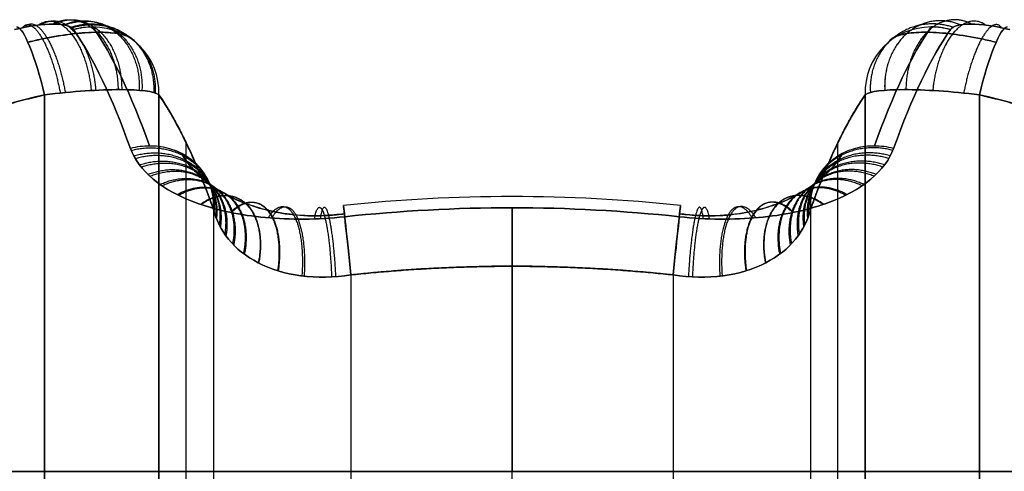
# Model space of a CAD drawing. Units: millimetres. Extents: x -41.3 to 41.3, y -173.3 to -136.5.
# Drawn here: x -14.7 to -13.3, y -163.9 to -163.3 of the extents above; entities that cross this region are included whole.
import ezdxf

# ---------------------------------------------------------------- set-up
doc = ezdxf.new("R2010")
doc.units = ezdxf.units.MM
doc.header["$MEASUREMENT"] = 0
doc.layers.add('1', color=7, linetype='Continuous')

# ---------------------------------------------------------------- blocks, each defined once
blk = doc.blocks.new('SMALLHEAD-PM3X8')
at = {"layer": '1', "color": 7, "true_color": 0xffffff}
for p, q in [((-0.231, 1.3, 9.6732), (-0.231, 1.3, 8.7718)), ((0, 1.3, 8.7717), (0, 1.3, 9.6856)), ((0.4282, 1.1334, 9.7674), (0.4282, 1.1334, 8.7524)), ((-0.4674, 0.9019, 8.728), (-0.4674, 0.9019, 9.8628)), ((0.4674, 0.9019, 8.728), (0.4674, 0.9019, 9.8628)), ((-0.4674, -0.9019, 8.728), (-0.4674, -0.9019, 9.8628)), ((0.4674, -0.9019, 8.728), (0.4674, -0.9019, 9.8628)), ((-0.4282, -1.1334, 9.7674), (-0.4282, -1.1334, 8.7524)), ((0, -1.3, 8.7717), (0, -1.3, 9.6856)), ((0.231, -1.3, 9.6732), (0.231, -1.3, 8.7718))]:
    blk.add_line(p, q, dxfattribs=at)
for start, end in [(0, 180), (180, 0)]:
    blk.add_arc((0, 0, 9.3915), 1.915, start, end, dxfattribs=at)
at = {"layer": '1', "color": 7, "true_color": 0xffffff, "extrusion": (1, 0, 0)}
for start, end in [(44.2233, 57.0349), (122.9651, 135.7767)]:
    blk.add_arc((0, 7.5278), 2.6722, start, end, dxfattribs=at)
at = {"layer": '1', "color": 7, "true_color": 0xffffff, "extrusion": (0.994253, 2.51282e-09, 0.10706)}
blk.add_arc((1.4, 9.6424, 0.8059), 0.1, 57.0222, 89.9977, dxfattribs=at)
at = {"layer": '1', "color": 7, "true_color": 0xffffff, "extrusion": (0.994253, -1.97616e-05, -0.107052)}
blk.add_arc((1.4, 9.6424, -0.8059), 0.1, 57.0228, 89.9981, dxfattribs=at)
at = {"layer": '1', "color": 7, "true_color": 0xffffff, "extrusion": (0.994253, -4.94415e-10, 0.10706)}
blk.add_arc((1.4, 9.6424, 0.8059), 0.1, 89.9996, 179.9996, dxfattribs=at)
at = {"layer": '1', "color": 7, "true_color": 0xffffff, "extrusion": (0, 1, 0)}
for centre, radius, start, end in [((0, 7.5278, 1.4), 2.2578, 83.8541, 96.1458), ((0, 7.5278, 1.3), 2.1579, 83.8541, 96.1458), ((0, 7.5278, -1.3), 2.1579, 83.8542, 96.1459), ((0, 7.5278, -1.4), 2.2578, 83.8542, 96.1459)]:
    blk.add_arc(centre, radius, start, end, dxfattribs=at)
at = {"layer": '1', "color": 7, "true_color": 0xffffff, "extrusion": (0.994253, 1.0821e-06, -0.107053)}
blk.add_arc((1.4, 9.6424, -0.8059), 0.1, 89.9996, 179.9996, dxfattribs=at)
at = {"layer": '1', "color": 7, "true_color": 0xffffff, "extrusion": (0.985964, -0.166956, 2.06419e-07)}
blk.add_arc((0, 7.5278, -0.7391), 2.568, 64.966, 76.515, dxfattribs=at)
at = {"layer": '1', "color": 7, "true_color": 0xffffff, "extrusion": (0.985964, -0.166956, 1.53694e-15)}
blk.add_arc((0, 7.5278, -0.7114), 2.5719, 64.966, 76.515, dxfattribs=at)
at = {"layer": '1', "color": 7, "true_color": 0xffffff, "extrusion": (0.151271, 0.89334, -0.423156)}
for start, end in [(73.9437, 90), (90, 180)]:
    blk.add_arc((0.7114, 9.2925, -3.1854), 0.1, start, end, dxfattribs=at)
at = {"layer": '1', "color": 7, "true_color": 0xffffff, "extrusion": (-0.151271, 0.89334, -0.423156)}
for start, end in [(360, 90), (90, 106.0562)]:
    blk.add_arc((-0.7114, 9.2925, -3.1854), 0.1, start, end, dxfattribs=at)
at = {"layer": '1', "color": 7, "true_color": 0xffffff, "extrusion": (0.985964, 0.166956, -7.68468e-16)}
blk.add_arc((0, 7.5278, 0.7114), 2.5719, 64.966, 76.515, dxfattribs=at)
at = {"layer": '1', "color": 7, "true_color": 0xffffff, "extrusion": (0.985964, 0.166956, -1.1616e-07)}
blk.add_arc((0, 7.5278, 0.7391), 2.568, 64.966, 76.515, dxfattribs=at)
at = {"layer": '1', "color": 7, "true_color": 0xffffff, "extrusion": (0.985964, -0.166956, 0)}
for centre, start, end in [((0, 7.5278, -0.6114), 64.966, 76.515), ((0, 7.5278, 0.6114), 103.485, 115.034)]:
    blk.add_arc(centre, 2.4719, start, end, dxfattribs=at)
at = {"layer": '1', "color": 7, "true_color": 0xffffff, "extrusion": (0.985964, 0.166956, 0)}
for centre, start, end in [((0, 7.5278, 0.6114), 64.966, 76.515), ((0, 7.5278, -0.6114), 103.485, 115.034)]:
    blk.add_arc(centre, 2.4719, start, end, dxfattribs=at)
at = {"layer": '1', "color": 7, "true_color": 0xffffff, "extrusion": (0.162353, 0.958782, -0.233191)}
for start, end in [(73.9436, 90), (90.0002, 180.0002)]:
    blk.add_arc((0.7114, 9.7921, -1.7554), 0.1, start, end, dxfattribs=at)
at = {"layer": '1', "color": 7, "true_color": 0xffffff, "extrusion": (-0.162353, 0.958783, -0.233189)}
blk.add_arc((-0.7114, 9.7921, -1.7554), 0.1, 359.9997, 89.9997, dxfattribs=at)
at = {"layer": '1', "color": 7, "true_color": 0xffffff, "extrusion": (-0.162375, 0.958771, -0.233221)}
blk.add_arc((-0.7114, 9.7921, -1.7557), 0.1, 90.0004, 106.0567, dxfattribs=at)
at = {"layer": '1', "color": 7, "true_color": 0xffffff, "extrusion": (0.958783, 0.162353, 0.233189)}
blk.add_arc((0.7114, 9.7921, 1.7554), 0.1, 90.0003, 180.0003, dxfattribs=at)
at = {"layer": '1', "color": 7, "true_color": 0xffffff, "extrusion": (0.958782, -0.162353, -0.233191)}
blk.add_arc((0.7114, 9.7921, -1.7554), 0.1, 90.0002, 180.0002, dxfattribs=at)
at = {"layer": '1', "color": 7, "true_color": 0xffffff, "extrusion": (-0.166956, 0.985964, 0)}
for centre, start, end in [((0, 7.5278, 0.6114), 64.966, 76.515), ((0, 7.5278, -0.6114), 103.485, 115.034)]:
    blk.add_arc(centre, 2.4719, start, end, dxfattribs=at)
at = {"layer": '1', "color": 7, "true_color": 0xffffff, "extrusion": (0.166956, 0.985964, 0)}
for centre, start, end in [((0, 7.5278, 0.6114), 103.485, 115.034), ((0, 7.5278, -0.6114), 64.966, 76.515)]:
    blk.add_arc(centre, 2.4719, start, end, dxfattribs=at)
at = {"layer": '1', "color": 7, "true_color": 0xffffff, "extrusion": (0.958782, -0.162353, 0.233191)}
blk.add_arc((-0.7114, 9.7921, 1.7554), 0.1, 359.9997, 89.9997, dxfattribs=at)
at = {"layer": '1', "color": 7, "true_color": 0xffffff, "extrusion": (0.958783, 0.162353, -0.233189)}
blk.add_arc((-0.7114, 9.7921, -1.7554), 0.1, 359.9997, 89.9997, dxfattribs=at)
at = {"layer": '1', "color": 7, "true_color": 0xffffff, "extrusion": (-0.162353, 0.958783, 0.233189)}
blk.add_arc((0.7114, 9.7921, 1.7554), 0.1, 90.0002, 180.0002, dxfattribs=at)
at = {"layer": '1', "color": 7, "true_color": 0xffffff, "extrusion": (0.162353, 0.958782, 0.233191)}
for start, end in [(359.9998, 89.9998), (90, 106.0564)]:
    blk.add_arc((-0.7114, 9.7921, 1.7554), 0.1, start, end, dxfattribs=at)
at = {"layer": '1', "color": 7, "true_color": 0xffffff, "extrusion": (-0.162373, 0.958773, 0.233217)}
blk.add_arc((0.7114, 9.7921, 1.7557), 0.1, 73.9434, 89.9997, dxfattribs=at)
at = {"layer": '1', "color": 7, "true_color": 0xffffff, "extrusion": (0.985964, 0.166956, 9.77218e-08)}
blk.add_arc((0, 7.5278, -0.7391), 2.568, 103.485, 115.034, dxfattribs=at)
at = {"layer": '1', "color": 7, "true_color": 0xffffff, "extrusion": (0.985964, 0.166956, 2.04925e-15)}
blk.add_arc((0, 7.5278, -0.7114), 2.5719, 103.485, 115.034, dxfattribs=at)
at = {"layer": '1', "color": 7, "true_color": 0xffffff, "extrusion": (0.985964, -0.166956, -1.53694e-15)}
blk.add_arc((0, 7.5278, 0.7114), 2.5719, 103.485, 115.034, dxfattribs=at)
at = {"layer": '1', "color": 7, "true_color": 0xffffff, "extrusion": (0.985964, -0.166956, -2.0642e-07)}
blk.add_arc((0, 7.5278, 0.7391), 2.568, 103.485, 115.034, dxfattribs=at)
at = {"layer": '1', "color": 7, "true_color": 0xffffff, "extrusion": (-0.151271, 0.89334, 0.423156)}
for start, end in [(90, 180), (73.9438, 90)]:
    blk.add_arc((0.7114, 9.2925, 3.1854), 0.1, start, end, dxfattribs=at)
at = {"layer": '1', "color": 7, "true_color": 0xffffff, "extrusion": (0.151271, 0.89334, 0.423156)}
for start, end in [(0, 90), (90, 106.0563)]:
    blk.add_arc((-0.7114, 9.2925, 3.1854), 0.1, start, end, dxfattribs=at)
at = {"layer": '1', "color": 7, "true_color": 0xffffff, "extrusion": (0.994253, 1.0821e-06, 0.107053)}
blk.add_arc((-1.4, 9.6424, 0.8059), 0.1, 0.0004, 90.0004, dxfattribs=at)
at = {"layer": '1', "color": 7, "true_color": 0xffffff, "extrusion": (0.994253, -4.94416e-10, -0.10706)}
blk.add_arc((-1.4, 9.6424, -0.8059), 0.1, 0.0004, 90.0004, dxfattribs=at)
at = {"layer": '1', "color": 7, "true_color": 0xffffff, "extrusion": (0.994253, -1.97616e-05, 0.107052)}
blk.add_arc((-1.4, 9.6424, 0.8059), 0.1, 90.0019, 122.9772, dxfattribs=at)
at = {"layer": '1', "color": 7, "true_color": 0xffffff, "extrusion": (0.994253, 2.51311e-09, -0.10706)}
blk.add_arc((-1.4, 9.6424, -0.8059), 0.1, 90.0023, 122.9778, dxfattribs=at)
at = {"layer": '1', "color": 7, "true_color": 0xffffff}
for points, knots in [([(-0.5473, 1.1948, 9.8545), (-0.5362, 1.2605, 9.8234), (-0.5037, 1.3248, 9.7944), (-0.4222, 1.3983, 9.7658), (-0.3897, 1.4188, 9.7588), (-0.3182, 1.4467, 9.7522), (-0.2793, 1.4544, 9.7524), (-0.24, 1.4544, 9.7566)], [0, 0, 0, 0, 0.503235, 0.503235, 0.754261, 0.754261, 1, 1, 1, 1]), ([(0.24, 1.4544, 9.7566), (0.2793, 1.4544, 9.7524), (0.3182, 1.4467, 9.7522), (0.3897, 1.4188, 9.7588), (0.4222, 1.3983, 9.7658), (0.5037, 1.3248, 9.7944), (0.5362, 1.2605, 9.8234), (0.5473, 1.1948, 9.8545)], [0, 0, 0, 0, 0.2457603, 0.2457603, 0.4967654, 0.4967654, 1, 1, 1, 1]), ([(-0.474, 1.179, 9.8473), (-0.4721, 1.1847, 9.844), (-0.4674, 1.1974, 9.8366), (-0.4581, 1.2171, 9.8251), (-0.4455, 1.2386, 9.8126), (-0.4291, 1.2608, 9.7998), (-0.4082, 1.2832, 9.787), (-0.3817, 1.3052, 9.7749), (-0.3488, 1.3254, 9.7646), (-0.3088, 1.3419, 9.758), (-0.2717, 1.3503, 9.7575), (-0.2481, 1.3524, 9.7598), (-0.2405, 1.3527, 9.7609)], [0.0596426, 0.0596426, 0.0596426, 0.0596426, 0.1086669, 0.169795, 0.237384, 0.3128242, 0.3974458, 0.4925843, 0.599908, 0.7226399, 0.8591147, 0.9241835, 0.9241835, 0.9241835, 0.9241835]), ([(0.2405, 1.3527, 9.7609), (0.2501, 1.3523, 9.7596), (0.2749, 1.3498, 9.7574), (0.3122, 1.3407, 9.7584), (0.3499, 1.3247, 9.765), (0.3811, 1.3055, 9.7747), (0.4064, 1.2848, 9.7861), (0.4268, 1.2635, 9.7982), (0.4429, 1.2424, 9.8104), (0.4555, 1.222, 9.8222), (0.4652, 1.2025, 9.8336), (0.4703, 1.1896, 9.8411), (0.474, 1.179, 9.8473)], [0.0531614, 0.0531614, 0.0531614, 0.0531614, 0.1362494, 0.2674793, 0.3844535, 0.4875856, 0.5794354, 0.6615817, 0.7351331, 0.8011837, 0.8608801, 0.9154204, 0.9154204, 0.9154204, 0.9154204]), ([(-0.4282, 1.1334, 9.7674), (-0.421, 1.1762, 9.737), (-0.3992, 1.2181, 9.7088), (-0.3464, 1.265, 9.6815), (-0.3256, 1.2779, 9.6749), (-0.28, 1.2954, 9.6688), (-0.2554, 1.3, 9.6693), (-0.231, 1.3, 9.6732)], [0, 0, 0, 0, 0.5, 0.5, 0.75, 0.75, 1, 1, 1, 1]), ([(0.231, 1.3, 9.6732), (0.2554, 1.3, 9.6693), (0.28, 1.2954, 9.6688), (0.3256, 1.2779, 9.6749), (0.3464, 1.265, 9.6815), (0.3992, 1.2181, 9.7088), (0.421, 1.1762, 9.737), (0.4282, 1.1334, 9.7674)], [0, 0, 0, 0, 0.25, 0.25, 0.5, 0.5, 1, 1, 1, 1]), ([(-0.7138, 0.6287, 10.025), (-0.6929, 0.6323, 10.03), (-0.6729, 0.6425, 10.0329), (-0.6425, 0.6729, 10.0329), (-0.6323, 0.6929, 10.03), (-0.6287, 0.7138, 10.025)], [0, 0, 0, 0, 0.5, 0.5, 1, 1, 1, 1]), ([(0.6287, 0.7138, 10.025), (0.6323, 0.6929, 10.03), (0.6425, 0.6729, 10.0329), (0.6729, 0.6425, 10.0329), (0.6929, 0.6323, 10.03), (0.7138, 0.6287, 10.025)], [0, 0, 0, 0, 0.5, 0.5, 1, 1, 1, 1]), ([(-0.6944, 0.54, 10.0069), (-0.6874, 0.5412, 10.0086), (-0.666, 0.5461, 10.0135), (-0.6312, 0.5609, 10.0193), (-0.594, 0.5889, 10.022), (-0.5646, 0.625, 10.02), (-0.5474, 0.6615, 10.0144), (-0.5415, 0.6852, 10.0092), (-0.54, 0.6944, 10.0069)], [0.088659, 0.088659, 0.088659, 0.088659, 0.1687383, 0.3352279, 0.5003876, 0.6654484, 0.8316633, 0.9376189, 0.9376189, 0.9376189, 0.9376189]), ([(0.54, 0.6944, 10.0069), (0.5412, 0.6874, 10.0086), (0.5461, 0.666, 10.0135), (0.5609, 0.6312, 10.0193), (0.5889, 0.594, 10.022), (0.625, 0.5646, 10.02), (0.6615, 0.5474, 10.0144), (0.6852, 0.5415, 10.0092), (0.6944, 0.54, 10.0069)], [0.088659, 0.088659, 0.088659, 0.088659, 0.1687383, 0.3352279, 0.5003876, 0.6654484, 0.8316633, 0.9376189, 0.9376189, 0.9376189, 0.9376189]), ([(-0.6704, 0.5066, 9.9315), (-0.6298, 0.5135, 9.9365), (-0.5915, 0.5333, 9.9389), (-0.5333, 0.5915, 9.9389), (-0.5135, 0.6298, 9.9365), (-0.5066, 0.6704, 9.9315)], [0, 0, 0, 0, 0.500028, 0.500028, 1, 1, 1, 1]), ([(0.5066, 0.6704, 9.9315), (0.5135, 0.6298, 9.9365), (0.5333, 0.5915, 9.9389), (0.5915, 0.5333, 9.9389), (0.6298, 0.5135, 9.9365), (0.6704, 0.5066, 9.9315)], [0, 0, 0, 0, 0.500028, 0.500028, 1, 1, 1, 1]), ([(-0.5066, -0.6704, 9.9315), (-0.5135, -0.6298, 9.9365), (-0.5333, -0.5915, 9.9389), (-0.5915, -0.5333, 9.9389), (-0.6298, -0.5135, 9.9365), (-0.6704, -0.5066, 9.9315)], [0, 0, 0, 0, 0.5000284, 0.5000284, 1, 1, 1, 1]), ([(0.6704, -0.5066, 9.9315), (0.6298, -0.5135, 9.9365), (0.5915, -0.5333, 9.9389), (0.5333, -0.5915, 9.9389), (0.5135, -0.6298, 9.9365), (0.5066, -0.6704, 9.9315)], [0, 0, 0, 0, 0.500028, 0.500028, 1, 1, 1, 1]), ([(-0.54, -0.6944, 10.0069), (-0.5415, -0.6852, 10.0092), (-0.5474, -0.6615, 10.0144), (-0.5646, -0.625, 10.02), (-0.594, -0.5889, 10.022), (-0.6312, -0.5609, 10.0193), (-0.666, -0.5461, 10.0135), (-0.6874, -0.5412, 10.0086), (-0.6944, -0.54, 10.0069)], [0.0623809, 0.0623809, 0.0623809, 0.0623809, 0.1683519, 0.3344948, 0.499613, 0.6647604, 0.8312575, 0.9113408, 0.9113408, 0.9113408, 0.9113408]), ([(0.6944, -0.54, 10.0069), (0.6874, -0.5412, 10.0086), (0.666, -0.5461, 10.0135), (0.6312, -0.5609, 10.0193), (0.594, -0.5889, 10.022), (0.5646, -0.625, 10.02), (0.5474, -0.6615, 10.0144), (0.5415, -0.6852, 10.0092), (0.54, -0.6944, 10.0069)], [0.088659, 0.088659, 0.088659, 0.088659, 0.1687383, 0.3352279, 0.5003876, 0.6654484, 0.8316633, 0.9376189, 0.9376189, 0.9376189, 0.9376189]), ([(-0.6287, -0.7138, 10.025), (-0.6323, -0.6929, 10.03), (-0.6425, -0.6729, 10.0329), (-0.6729, -0.6425, 10.0329), (-0.6929, -0.6323, 10.03), (-0.7138, -0.6287, 10.025)], [0, 0, 0, 0, 0.5, 0.5, 1, 1, 1, 1]), ([(0.7138, -0.6287, 10.025), (0.6929, -0.6323, 10.03), (0.6729, -0.6425, 10.0329), (0.6425, -0.6729, 10.0329), (0.6323, -0.6929, 10.03), (0.6287, -0.7138, 10.025)], [0, 0, 0, 0, 0.5, 0.5, 1, 1, 1, 1]), ([(-0.231, -1.3, 9.6732), (-0.2554, -1.3, 9.6693), (-0.28, -1.2954, 9.6688), (-0.3256, -1.2779, 9.6749), (-0.3464, -1.265, 9.6815), (-0.3992, -1.2181, 9.7088), (-0.421, -1.1762, 9.737), (-0.4282, -1.1334, 9.7674)], [0, 0, 0, 0, 0.25, 0.25, 0.5, 0.5, 1, 1, 1, 1]), ([(0.4282, -1.1334, 9.7674), (0.421, -1.1762, 9.737), (0.3992, -1.2181, 9.7088), (0.3464, -1.265, 9.6815), (0.3256, -1.2779, 9.6749), (0.28, -1.2954, 9.6688), (0.2554, -1.3, 9.6693), (0.231, -1.3, 9.6732)], [0, 0, 0, 0, 0.5, 0.5, 0.75, 0.75, 1, 1, 1, 1]), ([(-0.2405, -1.3527, 9.7609), (-0.2501, -1.3523, 9.7596), (-0.2749, -1.3498, 9.7574), (-0.3122, -1.3407, 9.7584), (-0.3499, -1.3247, 9.765), (-0.3811, -1.3055, 9.7747), (-0.4064, -1.2848, 9.7861), (-0.4268, -1.2635, 9.7982), (-0.4429, -1.2424, 9.8104), (-0.4555, -1.222, 9.8222), (-0.4652, -1.2025, 9.8336), (-0.4703, -1.1896, 9.8411), (-0.474, -1.179, 9.8473)], [0.0531614, 0.0531614, 0.0531614, 0.0531614, 0.1362494, 0.2674793, 0.3844535, 0.4875856, 0.5794354, 0.6615817, 0.7351331, 0.8011837, 0.8608801, 0.9154204, 0.9154204, 0.9154204, 0.9154204]), ([(0.474, -1.179, 9.8473), (0.4721, -1.1847, 9.844), (0.4674, -1.1974, 9.8366), (0.4581, -1.2171, 9.8251), (0.4455, -1.2386, 9.8126), (0.4291, -1.2608, 9.7998), (0.4082, -1.2832, 9.787), (0.3817, -1.3052, 9.7749), (0.3488, -1.3254, 9.7646), (0.3088, -1.3419, 9.758), (0.2717, -1.3503, 9.7575), (0.2481, -1.3524, 9.7598), (0.2405, -1.3527, 9.7609)], [0.0596426, 0.0596426, 0.0596426, 0.0596426, 0.1086669, 0.169795, 0.237384, 0.3128242, 0.3974458, 0.4925843, 0.599908, 0.7226399, 0.8591147, 0.9241835, 0.9241835, 0.9241835, 0.9241835]), ([(-0.24, -1.4544, 9.7566), (-0.2793, -1.4544, 9.7524), (-0.3182, -1.4467, 9.7522), (-0.3897, -1.4188, 9.7588), (-0.4222, -1.3983, 9.7658), (-0.5037, -1.3248, 9.7944), (-0.5362, -1.2605, 9.8234), (-0.5473, -1.1948, 9.8545)], [0, 0, 0, 0, 0.2457603, 0.2457603, 0.4967654, 0.4967654, 1, 1, 1, 1]), ([(0.5473, -1.1948, 9.8545), (0.5362, -1.2605, 9.8234), (0.5037, -1.3248, 9.7944), (0.4222, -1.3983, 9.7658), (0.3897, -1.4188, 9.7588), (0.3182, -1.4467, 9.7522), (0.2793, -1.4544, 9.7524), (0.24, -1.4544, 9.7566)], [0, 0, 0, 0, 0.503235, 0.503235, 0.754261, 0.754261, 1, 1, 1, 1])]:
    blk.add_open_spline(points, degree=3, knots=knots, dxfattribs=at)
for points, weights, degree in [([(-0.2743, 1.4525, 9.7539), (-0.2685, 1.3772, 9.8038), (-0.2576, 1.2983, 9.7609), (-0.253, 1.2988, 9.6706)], [1.35611012347, 0.880564850091, 0.881297753312, 1.35830883313], 3), ([(0.2833, 1.4514, 9.7535), (0.2745, 1.3764, 9.8035), (0.262, 1.2976, 9.7607), (0.2588, 1.2981, 9.6702)], [1.35701394412, 0.880567717055, 0.880995736128, 1.35829800134], 3), ([(-0.3446, 1.4363, 9.7547), (-0.3159, 1.3663, 9.8041), (-0.2922, 1.2905, 9.7613), (-0.2982, 1.2884, 9.6713)], [1.35354575226, 0.880571050538, 0.882156714142, 1.35830274307], 3), ([(0.3497, 1.4344, 9.7551), (0.3194, 1.3651, 9.8044), (0.2947, 1.2897, 9.7615), (0.3014, 1.2872, 9.6717)], [1.35255119368, 0.880576714783, 0.882490665546, 1.35829304597], 3), ([(-0.4026, 1.4086, 9.7626), (-0.3562, 1.3483, 9.8089), (-0.3224, 1.2786, 9.7659), (-0.3354, 1.2706, 9.679)], [1.33425220593, 0.880706759112, 0.888721779241, 1.35829726632], 3), ([(0.404, 1.4078, 9.7629), (0.3572, 1.3478, 9.8091), (0.3231, 1.2782, 9.7661), (0.3363, 1.2701, 9.6792)], [1.33365500798, 0.880716665385, 0.888927872369, 1.35828862893], 3), ([(-0.4471, 1.3758, 9.7745), (-0.3887, 1.3265, 9.8165), (-0.3479, 1.2637, 9.7734), (-0.3638, 1.2495, 9.6905)], [1.30722562588, 0.881223219416, 0.898245503176, 1.35829247717], 3), ([(0.4461, 1.3767, 9.7742), (0.388, 1.327, 9.8163), (0.3473, 1.2641, 9.7732), (0.3633, 1.25, 9.6902)], [1.30795472038, 0.881206345457, 0.897983016865, 1.3582847346], 3), ([(0.4782, 1.344, 9.7874), (0.4128, 1.3044, 9.825), (0.3676, 1.2482, 9.7818), (0.3838, 1.2291, 9.7029)], [1.28014188857, 0.882172895462, 0.908219354714, 1.35828126632], 3), ([(-0.4804, 1.3414, 9.7884), (-0.4145, 1.3026, 9.8257), (-0.3691, 1.2469, 9.7825), (-0.3852, 1.2274, 9.7039)], [1.2779025616, 0.882270251333, 0.909065474728, 1.35828823179], 3), ([(-0.5048, 1.3075, 9.8029), (-0.4346, 1.2781, 9.8356), (-0.3862, 1.2291, 9.7925), (-0.4008, 1.2057, 9.7179)], [1.24945162862, 0.883846597447, 0.920124206482, 1.35828445573], 3), ([(-0.231, 1.3, 9.6732), (0, 1.3, 9.6981), (0.231, 1.3, 9.6732)], [1, 0.994252575477, 1], 2), ([(0.5021, 1.3117, 9.8011), (0.4324, 1.2812, 9.8343), (0.3843, 1.2314, 9.7912), (0.3991, 1.2084, 9.7161)], [1.25297666316, 0.883620115687, 0.918720616119, 1.35827816446], 3), ([(-0.5223, 1.2753, 9.8173), (-0.4499, 1.2541, 9.8457), (-0.3998, 1.2112, 9.8027), (-0.4121, 1.185, 9.7316)], [1.22347062201, 0.885851460403, 0.930788282861, 1.35828108939], 3), ([(0.5196, 1.2809, 9.8147), (0.4474, 1.2583, 9.8439), (0.3976, 1.2144, 9.8009), (0.4103, 1.1886, 9.7292)], [1.22795102186, 0.885464802786, 0.928906257885, 1.35827538716], 3), ([(-0.5344, 1.2452, 9.8309), (-0.4612, 1.2311, 9.8556), (-0.4102, 1.1936, 9.8128), (-0.4199, 1.1657, 9.7448)], [1.20051556767, 0.888151544517, 0.94073904643, 1.3582780734], 3), ([(0.532, 1.2521, 9.8278), (0.4588, 1.2364, 9.8533), (0.408, 1.1977, 9.8104), (0.4183, 1.1702, 9.7417)], [1.20565838451, 0.887590153625, 0.938461656485, 1.35827289309], 3), ([(-0.5426, 1.2174, 9.8439), (-0.4695, 1.2094, 9.8652), (-0.4181, 1.1767, 9.8226), (-0.4252, 1.1479, 9.7572)], [1.18053235149, 0.890628649727, 0.949876314472, 1.35827534573], 3), ([(0.5405, 1.2254, 9.8401), (0.4673, 1.2157, 9.8624), (0.416, 1.1817, 9.8197), (0.4239, 1.153, 9.7536)], [1.18613704094, 0.889886275377, 0.947264141387, 1.35827063897], 3), ([(0.5462, 1.2006, 9.8518), (0.4735, 1.1961, 9.8712), (0.422, 1.1663, 9.8287), (0.4275, 1.1371, 9.7648)], [1.16912756684, 0.89227142662, 0.955318430854, 1.35826857955], 3), ([(-0.5066, 0.6704, 9.9315), (-0.466, 0.9101, 9.8732), (-0.4282, 1.1334, 9.7674)], [1, 0.99492560971, 1], 2), ([(0.4282, 1.1334, 9.7674), (0.466, 0.9101, 9.8732), (0.5066, 0.6704, 9.9315)], [1, 0.99492560971, 1], 2), ([(-0.6326, 0.6984, 10.0284), (-0.5646, 0.6801, 10.0507), (-0.5097, 0.6536, 10.0082), (-0.514, 0.6407, 9.9348)], [1.27311566645, 0.918487204223, 0.909210624926, 1.24528592856], 3), ([(0.6314, 0.7021, 10.0276), (0.563, 0.6866, 10.0492), (0.5077, 0.6618, 10.0069), (0.5118, 0.6479, 9.9341)], [1.27311445807, 0.920017266354, 0.909297482116, 1.24095510535], 3), ([(0.6413, 0.6791, 10.0315), (0.5782, 0.6456, 10.0567), (0.5268, 0.6104, 10.0134), (0.5308, 0.6035, 9.9378)], [1.27311476154, 0.91202378867, 0.908987493857, 1.26400587711], 3), ([(-0.6433, 0.6757, 10.0318), (-0.5816, 0.6395, 10.0575), (-0.531, 0.6029, 10.014), (-0.5347, 0.5971, 9.9381)], [1.27311536347, 0.911213538351, 0.908975472239, 1.26640116514], 3), ([(-0.6591, 0.6563, 10.0329), (-0.6094, 0.6044, 10.0596), (-0.5655, 0.5594, 10.0158), (-0.565, 0.5598, 9.9391)], [1.2731150626, 0.908972230496, 0.908961646109, 1.27308330943], 3), ([(0.6563, 0.6591, 10.0329), (0.6044, 0.6094, 10.0596), (0.5594, 0.5655, 10.0158), (0.5598, 0.565, 9.9391)], [1.2731150626, 0.908972230496, 0.908961646109, 1.27308330943], 3), ([(-0.6791, 0.6413, 10.0315), (-0.6456, 0.5782, 10.0567), (-0.6104, 0.5268, 10.0134), (-0.6035, 0.5308, 9.9378)], [1.27311476154, 0.91202378867, 0.908987493857, 1.26400587711], 3), ([(0.6757, 0.6433, 10.0318), (0.6395, 0.5816, 10.0575), (0.6029, 0.531, 10.014), (0.5971, 0.5347, 9.9381)], [1.27311536347, 0.911213538351, 0.908975472239, 1.26640116514], 3), ([(-0.7021, 0.6314, 10.0276), (-0.6866, 0.563, 10.0492), (-0.6618, 0.5077, 10.0069), (-0.6479, 0.5118, 9.9341)], [1.27311445807, 0.920017266354, 0.909297482116, 1.24095510535], 3), ([(0.6984, 0.6326, 10.0284), (0.6801, 0.5646, 10.0507), (0.6536, 0.5097, 10.0082), (0.6407, 0.514, 9.9348)], [1.27311566645, 0.918487204223, 0.909210624926, 1.24528592856], 3), ([(-1.1334, 0.4282, 9.7674), (-0.9101, 0.466, 9.8732), (-0.6704, 0.5066, 9.9315)], [1, 0.99492560971, 1], 2), ([(0.6704, 0.5066, 9.9315), (0.9101, 0.466, 9.8732), (1.1334, 0.4282, 9.7674)], [1, 0.994925609711, 1], 2), ([(-0.6704, -0.5066, 9.9315), (-0.9101, -0.466, 9.8732), (-1.1334, -0.4282, 9.7674)], [1, 0.994925609707, 1], 2), ([(1.1334, -0.4282, 9.7674), (0.9101, -0.466, 9.8732), (0.6704, -0.5066, 9.9315)], [1, 0.99492560971, 1], 2), ([(-0.7021, -0.6314, 10.0276), (-0.6866, -0.563, 10.0492), (-0.6618, -0.5077, 10.0069), (-0.6479, -0.5118, 9.9341)], [1.27311446574, 0.920017047395, 0.909297466407, 1.24095572278], 3), ([(0.7021, -0.6314, 10.0276), (0.6866, -0.563, 10.0492), (0.6618, -0.5077, 10.0069), (0.6479, -0.5118, 9.9341)], [1.27311445807, 0.920017266354, 0.909297482116, 1.24095510535], 3), ([(-0.679, -0.6413, 10.0315), (-0.6456, -0.5782, 10.0567), (-0.6104, -0.5268, 10.0134), (-0.6035, -0.5308, 9.9378)], [1.27311476171, 0.912023498168, 0.908987488919, 1.26400673396], 3), ([(0.6791, -0.6413, 10.0315), (0.6456, -0.5782, 10.0567), (0.6104, -0.5268, 10.0134), (0.6035, -0.5308, 9.9378)], [1.27311476154, 0.91202378867, 0.908987493857, 1.26400587711], 3), ([(-0.6591, -0.6563, 10.0329), (-0.6094, -0.6044, 10.0596), (-0.5655, -0.5594, 10.0158), (-0.565, -0.5598, 9.9391)], [1.27311505527, 0.908972238389, 0.908961648552, 1.27308328576], 3), ([(0.6591, -0.6563, 10.0329), (0.6094, -0.6044, 10.0596), (0.5655, -0.5594, 10.0158), (0.565, -0.5598, 9.9391)], [1.2731150626, 0.908972230496, 0.908961646109, 1.27308330943], 3), ([(-0.6433, -0.6757, 10.0318), (-0.5816, -0.6396, 10.0575), (-0.531, -0.603, 10.014), (-0.5346, -0.5971, 9.9381)], [1.27311534878, 0.91121510109, 0.908975496412, 1.26639653475], 3), ([(0.6433, -0.6757, 10.0318), (0.5816, -0.6395, 10.0575), (0.531, -0.6029, 10.014), (0.5347, -0.5971, 9.9381)], [1.27311536347, 0.911213538351, 0.908975472239, 1.26640116514], 3), ([(-0.6326, -0.6984, 10.0284), (-0.5646, -0.6801, 10.0507), (-0.5097, -0.6536, 10.0082), (-0.514, -0.6407, 9.9348)], [1.27311564411, 0.918486265367, 0.909210582887, 1.24528859667], 3), ([(0.6326, -0.6984, 10.0284), (0.5646, -0.6801, 10.0507), (0.5097, -0.6536, 10.0082), (0.514, -0.6407, 9.9348)], [1.27311566645, 0.918487204223, 0.909210624926, 1.24528592856], 3), ([(-0.4282, -1.1334, 9.7674), (-0.466, -0.9101, 9.8732), (-0.5066, -0.6704, 9.9315)], [1, 0.99492560971, 1], 2), ([(0.5066, -0.6704, 9.9315), (0.466, -0.9101, 9.8732), (0.4282, -1.1334, 9.7674)], [1, 0.99492560971, 1], 2), ([(-0.5462, -1.2006, 9.8518), (-0.4735, -1.1961, 9.8712), (-0.422, -1.1663, 9.8287), (-0.4275, -1.1371, 9.7648)], [1.169127567, 0.892271426595, 0.955318430777, 1.35826857955], 3), ([(-0.5405, -1.2254, 9.8401), (-0.4673, -1.2157, 9.8624), (-0.416, -1.1817, 9.8197), (-0.4239, -1.153, 9.7536)], [1.18613704122, 0.889886275341, 0.947264141259, 1.35827063897], 3), ([(0.5426, -1.2174, 9.8439), (0.4695, -1.2094, 9.8652), (0.4181, -1.1767, 9.8226), (0.4252, -1.1479, 9.7572)], [1.18053235164, 0.890628649706, 0.949876314405, 1.35827534573], 3), ([(-0.532, -1.2521, 9.8278), (-0.4588, -1.2364, 9.8533), (-0.408, -1.1977, 9.8104), (-0.4183, -1.1702, 9.7417)], [1.20565838492, 0.887590153581, 0.938461656306, 1.35827289309], 3), ([(0.5344, -1.2452, 9.8309), (0.4612, -1.2311, 9.8556), (0.4102, -1.1936, 9.8128), (0.4199, -1.1657, 9.7448)], [1.20051556791, 0.888151544489, 0.940739046323, 1.35827807341], 3), ([(0.5223, -1.2753, 9.8173), (0.4499, -1.2541, 9.8457), (0.3998, -1.2112, 9.8027), (0.4121, -1.185, 9.7316)], [1.22347062235, 0.885851460372, 0.930788282718, 1.35828108939], 3), ([(-0.5196, -1.2809, 9.8147), (-0.4474, -1.2583, 9.8439), (-0.3976, -1.2144, 9.8009), (-0.4103, -1.1886, 9.7292)], [1.22795102239, 0.88546480274, 0.928906257664, 1.35827538716], 3), ([(-0.5021, -1.3117, 9.8011), (-0.4324, -1.2812, 9.8343), (-0.3843, -1.2314, 9.7912), (-0.3991, -1.2084, 9.7161)], [1.25297666379, 0.883620115647, 0.918720615872, 1.35827816446], 3), ([(0.5048, -1.3075, 9.8029), (0.4346, -1.2781, 9.8356), (0.3862, -1.2291, 9.7925), (0.4008, -1.2057, 9.7179)], [1.24945162905, 0.883846597418, 0.920124206312, 1.35828445573], 3), ([(0.4804, -1.3414, 9.7884), (0.4145, -1.3026, 9.8257), (0.3691, -1.2469, 9.7825), (0.3852, -1.2274, 9.7039)], [1.27790256208, 0.882270251311, 0.909065474548, 1.35828823179], 3), ([(-0.4782, -1.344, 9.7874), (-0.4128, -1.3044, 9.825), (-0.3676, -1.2482, 9.7818), (-0.3838, -1.2291, 9.7029)], [1.28014188923, 0.882172895433, 0.908219354464, 1.35828126632], 3), ([(-0.4461, -1.3767, 9.7742), (-0.388, -1.327, 9.8163), (-0.3473, -1.2641, 9.7732), (-0.3633, -1.25, 9.6902)], [1.30795472101, 0.88120634544, 0.897983016641, 1.35828473461], 3), ([(0.4471, -1.3758, 9.7745), (0.3887, -1.3265, 9.8165), (0.3479, -1.2637, 9.7734), (0.3638, -1.2495, 9.6905)], [1.30722562635, 0.881223219402, 0.898245503008, 1.35829247717], 3), ([(-0.404, -1.4078, 9.7629), (-0.3572, -1.3478, 9.8091), (-0.3231, -1.2782, 9.7661), (-0.3363, -1.2701, 9.6792)], [1.33365500847, 0.880716665378, 0.8889278722, 1.35828862893], 3), ([(0.4026, -1.4086, 9.7626), (0.3562, -1.3483, 9.8089), (0.3224, -1.2786, 9.7659), (0.3354, -1.2706, 9.679)], [1.3342522063, 0.880706759107, 0.888721779112, 1.35829726632], 3), ([(-0.3497, -1.4344, 9.7551), (-0.3194, -1.3651, 9.8044), (-0.2947, -1.2897, 9.7615), (-0.3014, -1.2872, 9.6717)], [1.35255119392, 0.880576714781, 0.882490665465, 1.35829304597], 3), ([(-0.2833, -1.4514, 9.7535), (-0.2745, -1.3764, 9.8035), (-0.262, -1.2976, 9.7607), (-0.2588, -1.2981, 9.6702)], [1.35701394403, 0.880567717054, 0.880995736159, 1.35829800135], 3), ([(0.2743, -1.4525, 9.7539), (0.2685, -1.3772, 9.8038), (0.2576, -1.2983, 9.7609), (0.253, -1.2988, 9.6706)], [1.35611012338, 0.880564850091, 0.881297753341, 1.35830883313], 3), ([(0.3446, -1.4363, 9.7547), (0.3159, -1.3663, 9.8041), (0.2922, -1.2905, 9.7613), (0.2982, -1.2884, 9.6713)], [1.35354575244, 0.880571050537, 0.882156714081, 1.35830274307], 3), ([(0.231, -1.3, 9.6732), (0, -1.3, 9.6981), (-0.231, -1.3, 9.6732)], [1, 0.994252575477, 1], 2)]:
    blk.add_rational_spline(points, weights, degree=degree, dxfattribs=at)
for points, degree in [([(-0.24, 1.4544, 9.7566), (-0.0806, 1.4544, 9.7738), (0.0806, 1.4544, 9.7738), (0.24, 1.4544, 9.7566)], 3), ([(0.231, 1.3, 9.6732), (0.231, 1.3, 9.2225), (0.231, 1.3, 8.7718)], 2), ([(-0.4282, 1.1334, 9.7674), (-0.4282, 1.1334, 9.2599), (-0.4282, 1.1334, 8.7524)], 2), ([(-0.5066, 0.6703, 8.7), (-0.5066, 0.6704, 9.1105), (-0.5066, 0.6704, 9.521), (-0.5066, 0.6704, 9.9315)], 3), ([(0.5066, 0.6704, 9.9315), (0.5066, 0.6704, 9.3158), (0.5066, 0.6703, 8.7)], 2), ([(-0.6704, 0.5066, 9.9315), (-0.6704, 0.5066, 9.3158), (-0.6703, 0.5066, 8.7)], 2), ([(0.6703, 0.5066, 8.7), (0.6704, 0.5066, 9.1105), (0.6704, 0.5066, 9.521), (0.6704, 0.5066, 9.9315)], 3), ([(-0.6703, -0.5066, 8.7), (-0.6704, -0.5066, 9.1105), (-0.6704, -0.5066, 9.521), (-0.6704, -0.5066, 9.9315)], 3), ([(0.6704, -0.5066, 9.9315), (0.6704, -0.5066, 9.3158), (0.6703, -0.5066, 8.7)], 2), ([(-0.5066, -0.6704, 9.9315), (-0.5066, -0.6704, 9.3158), (-0.5066, -0.6703, 8.7)], 2), ([(0.5066, -0.6703, 8.7), (0.5066, -0.6704, 9.1105), (0.5066, -0.6704, 9.521), (0.5066, -0.6704, 9.9315)], 3), ([(0.4282, -1.1334, 9.7674), (0.4282, -1.1334, 9.2599), (0.4282, -1.1334, 8.7524)], 2), ([(-0.231, -1.3, 9.6732), (-0.231, -1.3, 9.2225), (-0.231, -1.3, 8.7718)], 2), ([(0.24, -1.4544, 9.7566), (0.0806, -1.4544, 9.7738), (-0.0806, -1.4544, 9.7738), (-0.24, -1.4544, 9.7566)], 3)]:
    blk.add_open_spline(points, degree=degree, dxfattribs=at)

msp = doc.modelspace()

# ---------------------------------------------------------------- block references
at = {"layer": '1', "extrusion": (0, 1, 0)}
for p in [(13.9942, 12.515, -173.2966), (13.9942, 49.915, -173.2966)]:
    msp.add_blockref('SMALLHEAD-PM3X8', p, dxfattribs=at)

doc.saveas('drawing.dxf')
